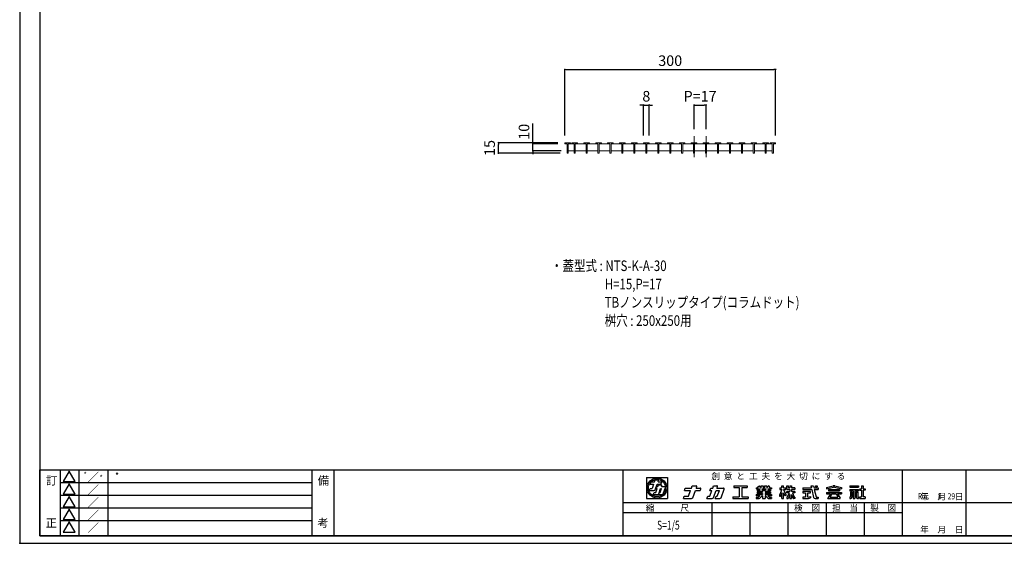
# Model space of a CAD drawing. Extents: x 0 to 431, y 0 to 305.
# Drawn here: x 0 to 280, y 0 to 149 of the extents above; entities that cross this region are included whole.
import ezdxf
from ezdxf.enums import TextEntityAlignment as Align

# ---------------------------------------------------------------- set-up
doc = ezdxf.new("R2010")
doc.units = 0
doc.header["$MEASUREMENT"] = 0
doc.linetypes.add('CENTER1', pattern=[10, 6.25, -1.25, 1.25, -1.25])
doc.layers.get('0').update_dxf_attribs({"linetype": 'CONTINUOUS'})
doc.layers.get('Defpoints').update_dxf_attribs({"linetype": 'CONTINUOUS'})
doc.layers.add('A1FRAME', color=7, linetype='CONTINUOUS')
for name, color, linetype, lineweight in [('中心線', 140, 'CENTER1', 5), ('寸法', 4, 'CONTINUOUS', 5), ('文字', 7, 'CONTINUOUS', 0), ('蓋', 3, 'CONTINUOUS', 5)]:
    doc.layers.add(name, color=color, linetype=linetype, lineweight=lineweight)
doc.styles.get("Standard").update_dxf_attribs({"font": 'txt.shx', "width": 0.8, "bigfont": 'bigfont.shx'})
doc.styles.add('丸ゴシック', font='HGRSMP.TTF', dxfattribs={"width": 0.9})
doc.dimstyles.new('単品1-5', dxfattribs={"dimtxt": 3, "dimasz": 0.5, "dimexe": 0, "dimexo": 2, "dimgap": 1, "dimtad": 1, "dimlfac": 5, "dimdsep": 46, "dimtxsty": 'STANDARD', "dimblk": 'DOT', "dimcen": 0.09, "dimadec": 0, "dimazin": 2, "dimtfac": 1, "dimtmove": 0, "dimatfit": 3, "dimldrblk": 'OPEN30', "dimfxl": 1, "dimtolj": 1, "dimtzin": 0, "dimarcsym": 0})

# ---------------------------------------------------------------- blocks, each defined once
blk = doc.blocks.new('_Dot')
at = {"color": 0, "linetype": 'ByBlock', "lineweight": -2}
blk.add_line((-0.5, 0), (-1, 0), dxfattribs=at)
at = {"color": 0, "linetype": 'ByBlock', "const_width": 0.5}
blk.add_lwpolyline([(-0.25, 0, 1), (0.25, 0, 1)], format="xyb", close=True, dxfattribs=at)
blk = doc.blocks.new('*D33')
at = {"layer": 'Defpoints', "color": 0, "transparency": 16777216}
for p in [(215.12, 134.84), (155.12, 114), (215.12, 114)]:
    blk.add_point(p, dxfattribs=at)
at = {"layer": '寸法', "color": 0, "lineweight": -2, "transparency": 16777216}
for p, q in [((155.12, 116), (155.12, 134.84)), ((155.62, 134.84), (214.62, 134.84)), ((215.12, 116), (215.12, 134.84))]:
    blk.add_line(p, q, dxfattribs=at)
at = {"layer": '寸法', "color": 0, "lineweight": -2, "transparency": 16777216, "xscale": 0.5, "yscale": 0.5, "zscale": 0.5, "rotation": 180}
blk.add_blockref('_Dot', (155.12, 134.84), dxfattribs=at)
at = {"layer": '寸法', "color": 0, "lineweight": -2, "transparency": 16777216, "xscale": 0.5, "yscale": 0.5, "zscale": 0.5}
blk.add_blockref('_Dot', (215.12, 134.84), dxfattribs=at)
at = {"layer": '寸法', "color": 0, "transparency": 16777216, "insert": (185.12, 137.34), "char_height": 3, "attachment_point": 5}
blk.add_mtext('\\A1;300', dxfattribs=at)
blk = doc.blocks.new('_Open30')
at = {"color": 0, "linetype": 'ByBlock', "lineweight": -2}
for p, q in [((-1, 0.27), (0, 0)), ((0, 0), (-1, -0.27)), ((0, 0), (-1, 0))]:
    blk.add_line(p, q, dxfattribs=at)
blk = doc.blocks.new('*D34')
at = {"layer": 'Defpoints', "color": 0, "transparency": 16777216}
for p in [(146.01, 113.7), (155.18, 113.7), (156.07, 111.7)]:
    blk.add_point(p, dxfattribs=at)
at = {"layer": '寸法', "color": 0, "lineweight": -2, "transparency": 16777216}
for p, q in [((146.01, 114.2), (146.01, 119.5)), ((153.18, 113.7), (146.01, 113.7)), ((146.01, 111.7), (146.01, 113.7)), ((154.07, 111.7), (146.01, 111.7)), ((146.01, 111.2), (146.01, 110.7))]:
    blk.add_line(p, q, dxfattribs=at)
at = {"layer": '寸法', "color": 0, "lineweight": -2, "transparency": 16777216, "xscale": 0.5, "yscale": 0.5, "zscale": 0.5}
for p, rotation in [((146.01, 113.7), 270), ((146.01, 111.7), 90)]:
    blk.add_blockref('_Dot', p, dxfattribs=dict(at, rotation=rotation))
at = {"layer": '寸法', "color": 0, "transparency": 16777216, "insert": (143.51, 117.1), "char_height": 3, "attachment_point": 5, "rotation": 90}
blk.add_mtext('\\A1;10', dxfattribs=at)
blk = doc.blocks.new('*D35')
at = {"layer": 'Defpoints', "color": 0, "transparency": 16777216}
for p in [(136.23, 114), (155.12, 114), (155.83, 111)]:
    blk.add_point(p, dxfattribs=at)
at = {"layer": '寸法', "color": 0, "lineweight": -2, "transparency": 16777216}
for p, q in [((153.12, 114), (136.23, 114)), ((136.23, 111.5), (136.23, 113.5)), ((153.83, 111), (136.23, 111))]:
    blk.add_line(p, q, dxfattribs=at)
at = {"layer": '寸法', "color": 0, "lineweight": -2, "transparency": 16777216, "xscale": 0.5, "yscale": 0.5, "zscale": 0.5}
for p, rotation in [((136.23, 114), 90), ((136.23, 111), 270)]:
    blk.add_blockref('_Dot', p, dxfattribs=dict(at, rotation=rotation))
at = {"layer": '寸法', "color": 0, "transparency": 16777216, "insert": (133.73, 112.5), "char_height": 3, "attachment_point": 5, "rotation": 90}
blk.add_mtext('\\A1;15', dxfattribs=at)
blk = doc.blocks.new('*D36')
at = {"layer": 'Defpoints', "color": 0, "transparency": 16777216}
for p in [(195.32, 124.72), (191.92, 115.86), (195.32, 115.86)]:
    blk.add_point(p, dxfattribs=at)
at = {"layer": '寸法', "color": 0, "lineweight": -2, "transparency": 16777216}
for p, q in [((191.92, 117.86), (191.92, 124.72)), ((192.42, 124.72), (194.82, 124.72)), ((195.32, 117.86), (195.32, 124.72))]:
    blk.add_line(p, q, dxfattribs=at)
at = {"layer": '寸法', "color": 0, "lineweight": -2, "transparency": 16777216, "xscale": 0.5, "yscale": 0.5, "zscale": 0.5, "rotation": 180}
blk.add_blockref('_Dot', (191.92, 124.72), dxfattribs=at)
at = {"layer": '寸法', "color": 0, "lineweight": -2, "transparency": 16777216, "xscale": 0.5, "yscale": 0.5, "zscale": 0.5}
blk.add_blockref('_Dot', (195.32, 124.72), dxfattribs=at)
at = {"layer": '寸法', "color": 0, "transparency": 16777216, "insert": (193.62, 127.22), "char_height": 3, "attachment_point": 5}
blk.add_mtext('\\A1;P=17', dxfattribs=at)
blk = doc.blocks.new('*D37')
at = {"layer": 'Defpoints', "color": 0, "transparency": 16777216}
for p in [(179.12, 124.72), (177.52, 114), (179.12, 114)]:
    blk.add_point(p, dxfattribs=at)
at = {"layer": '寸法', "color": 0, "lineweight": -2, "transparency": 16777216}
for p, q in [((177.02, 124.72), (176.52, 124.72)), ((177.52, 116), (177.52, 124.72)), ((177.52, 124.72), (179.12, 124.72)), ((179.12, 116), (179.12, 124.72)), ((179.62, 124.72), (180.12, 124.72))]:
    blk.add_line(p, q, dxfattribs=at)
at = {"layer": '寸法', "color": 0, "lineweight": -2, "transparency": 16777216, "xscale": 0.5, "yscale": 0.5, "zscale": 0.5}
blk.add_blockref('_Dot', (177.52, 124.72), dxfattribs=at)
at = {"layer": '寸法', "color": 0, "lineweight": -2, "transparency": 16777216, "xscale": 0.5, "yscale": 0.5, "zscale": 0.5, "rotation": 180}
blk.add_blockref('_Dot', (179.12, 124.72), dxfattribs=at)
at = {"layer": '寸法', "color": 0, "transparency": 16777216, "insert": (178.32, 127.22), "char_height": 3, "attachment_point": 5}
blk.add_mtext('\\A1;8', dxfattribs=at)

msp = doc.modelspace()

# ---------------------------------------------------------------- linework, layer by layer
at = {"layer": 'A1FRAME', "color": 1, "linetype": 'Continuous', "lineweight": 25}
for p, q in [((0, 305.2925), (0, 0)), ((0, 0), (430.6604, 0))]:
    msp.add_line(p, q, dxfattribs=at)
at = {"layer": 'A1FRAME', "color": 11, "linetype": 'Continuous', "lineweight": 25}
for p, q in [((5.7474, 303.1372), (5.7474, 2.1553)), ((5.7474, 2.1553), (5.7474, 20.9465)), ((5.7474, 20.9465), (414.8551, 20.9465)), ((11.4903, 20.9465), (11.4903, 2.1553)), ((14.1167, 20.5725), (12.4012, 17.6011)), ((15.8322, 17.6011), (14.1167, 20.5725)), ((16.8224, 20.9465), (16.8224, 2.1553)), ((25.1075, 20.9465), (25.1075, 2.1553)), ((83.1212, 20.9465), (83.1212, 2.1553)), ((89.4004, 20.9465), (89.4004, 2.1553)), ((171.6529, 20.9465), (171.6529, 2.1553)), ((251.1543, 20.9465), (251.1543, 2.1553)), ((269.2228, 20.9465), (269.2228, 2.1553)), ((11.4903, 17.3328), (83.1212, 17.3328)), ((12.4012, 17.6011), (15.8322, 17.6011)), ((14.1167, 16.9588), (12.4012, 13.9874)), ((15.8322, 13.9874), (14.1167, 16.9588)), ((178.3929, 18.7062), (184.3555, 18.7062)), ((178.3929, 18.7062), (178.3929, 12.7436)), ((179.4256, 16.7953), (179.6627, 17.4458)), ((179.6627, 17.4458), (180.6406, 17.4458)), ((180.6406, 17.4458), (180.8775, 18.0962)), ((180.8775, 18.0962), (181.6496, 18.0962)), ((181.6713, 17.4458), (181.8194, 17.8539)), ((181.6713, 17.4458), (182.712, 17.4458)), ((182.5625, 17.0335), (182.712, 17.4458)), ((184.3555, 18.7062), (184.3555, 12.7436)), ((179.1597, 15.0246), (179.383, 15.639)), ((179.1597, 15.0246), (180.5366, 15.0246)), ((179.383, 15.639), (179.9829, 15.639)), ((179.4256, 16.7953), (180.4042, 16.7953)), ((180.4042, 16.7953), (179.9829, 15.639)), ((180.3117, 13.8519), (180.5488, 14.5025)), ((180.5488, 14.5025), (180.9818, 14.5025)), ((180.8762, 15.2623), (181.4342, 16.7953)), ((180.9818, 14.5025), (181.3633, 15.5504)), ((181.0453, 15.5504), (181.2687, 16.1648)), ((181.0453, 15.5504), (181.3633, 15.5504)), ((181.2687, 16.1648), (181.5874, 16.1648)), ((181.4342, 16.7953), (182.2228, 16.7953)), ((181.5874, 16.1648), (181.7579, 16.6345)), ((181.7579, 16.6345), (182.5306, 16.6345)), ((181.7999, 13.8519), (182.037, 14.5025)), ((181.862, 14.0896), (182.394, 15.5504)), ((182.037, 14.5025), (182.2155, 14.5025)), ((182.2155, 14.5025), (182.5971, 15.5504)), ((182.394, 15.5504), (182.5971, 15.5504)), ((182.6173, 16.1648), (182.7003, 16.3918)), ((182.6173, 16.1648), (183.5794, 16.1648)), ((183.134, 14.0897), (183.7831, 15.8738)), ((189.1502, 15.0563), (189.3873, 15.7069)), ((189.1502, 15.0563), (190.9266, 15.0563)), ((189.3873, 15.7069), (191.163, 15.7069)), ((190.321, 13.394), (190.9266, 15.0563)), ((191.163, 15.7069), (191.4, 16.3573)), ((191.4, 16.3573), (192.459, 16.3573)), ((191.5395, 12.9813), (192.2948, 15.0563)), ((192.2948, 15.0563), (193.6839, 15.0563)), ((192.5319, 15.7069), (192.6627, 16.0663)), ((192.5319, 15.7069), (193.611, 15.7069)), ((193.6839, 15.0563), (193.8148, 15.4159)), ((196.366, 13.394), (196.9709, 15.0563)), ((196.3927, 15.0563), (196.6298, 15.7069)), ((196.3927, 15.0563), (196.9709, 15.0563)), ((196.6298, 15.7069), (197.208, 15.7069)), ((197.208, 15.7069), (197.4443, 16.3573)), ((197.4443, 16.3573), (198.3587, 16.3573)), ((197.4573, 13.0289), (198.1952, 15.0563)), ((198.1952, 15.0563), (199.1232, 15.0563)), ((198.4316, 15.7069), (198.5624, 16.0663)), ((198.4316, 15.7069), (200.274, 15.7069)), ((198.5183, 13.394), (199.1232, 15.0563)), ((199.5916, 12.9813), (200.4777, 15.4159)), ((203.219, 16.3573), (206.9773, 16.3573)), ((203.219, 16.3573), (203.219, 15.9236)), ((203.219, 15.9236), (204.7368, 15.9236)), ((204.7368, 15.9236), (204.7368, 13.1773)), ((205.4595, 15.9236), (206.9773, 15.9236)), ((205.4595, 15.9236), (205.4595, 13.1773)), ((206.9773, 16.3573), (206.9773, 15.9236)), ((209.5864, 15.8225), (209.5864, 15.4611)), ((209.5864, 15.8225), (210.1624, 15.8225)), ((209.5864, 15.4611), (210.523, 15.4611)), ((209.8754, 15.1287), (209.8754, 14.8467)), ((209.8754, 15.1287), (210.6047, 15.1287)), ((209.8754, 14.8467), (211.3932, 14.8467)), ((209.8754, 14.507), (209.8754, 14.218)), ((209.8754, 14.507), (211.3932, 14.507)), ((209.8754, 14.218), (211.3932, 14.218)), ((210.0135, 16.0805), (210.4926, 16.3573)), ((210.1624, 15.8225), (210.0135, 16.0805)), ((210.8013, 15.8225), (210.4926, 16.3573)), ((210.523, 15.4611), (210.6047, 15.1287)), ((210.8013, 15.8225), (210.8873, 15.8225)), ((210.8873, 16.3573), (210.8873, 15.8225)), ((210.8873, 16.3573), (211.5377, 16.3573)), ((211.1749, 15.4611), (212.3349, 15.4611)), ((211.1749, 15.461), (211.2523, 15.1287)), ((211.2523, 15.1287), (212.2576, 15.1287)), ((211.3932, 14.8467), (211.3932, 14.507)), ((211.3932, 14.218), (211.3932, 13.8784)), ((211.5377, 16.3573), (211.5377, 15.8225)), ((211.5377, 15.8225), (211.9714, 15.8225)), ((211.9714, 16.3573), (211.9714, 15.8225)), ((211.9714, 16.3573), (212.6219, 16.3573)), ((212.1159, 14.8467), (213.6337, 14.8467)), ((212.1159, 14.8467), (212.1159, 14.507)), ((212.1159, 14.507), (213.6337, 14.507)), ((212.1159, 14.218), (213.6337, 14.218)), ((212.1159, 14.218), (212.1159, 13.8784)), ((212.3349, 15.4611), (212.2576, 15.1286)), ((212.6219, 16.3573), (212.6219, 15.8225)), ((212.6219, 15.8225), (212.7079, 15.8225)), ((212.7079, 15.8225), (213.0172, 16.3573)), ((212.9868, 15.4611), (212.9045, 15.1287)), ((212.9045, 15.1287), (213.6337, 15.1287)), ((212.9868, 15.4611), (213.9228, 15.4611)), ((213.4964, 16.0806), (213.0172, 16.3573)), ((213.3474, 15.8225), (213.4964, 16.0806)), ((213.3474, 15.8225), (213.9228, 15.8225)), ((213.6337, 15.1287), (213.6337, 14.8467)), ((213.6337, 14.507), (213.6337, 14.218)), ((213.9228, 15.8225), (213.9228, 15.4611)), ((216.9258, 15.3382), (216.3139, 13.8659)), ((216.3151, 15.7431), (216.9258, 15.7431)), ((216.3151, 15.7431), (216.3151, 15.3455)), ((216.3151, 15.3455), (216.9258, 15.3455)), ((216.9258, 14.3386), (216.5895, 13.5012)), ((216.9258, 16.3573), (217.3956, 16.3573)), ((216.9258, 15.7431), (216.9258, 16.3573)), ((216.9258, 15.3383), (216.9258, 15.3455)), ((216.9258, 12.7436), (216.9258, 14.3385)), ((217.3956, 15.7431), (217.3956, 16.3573)), ((217.3956, 15.7431), (217.999, 15.7431)), ((217.3956, 15.3455), (217.999, 15.3455)), ((217.3956, 15.3383), (217.3956, 15.3455)), ((217.3956, 15.3383), (217.9226, 14.047)), ((217.3956, 14.3434), (217.6467, 13.6848)), ((217.3956, 12.7436), (217.3956, 14.3433)), ((217.999, 15.3455), (217.999, 15.7431)), ((218.317, 16.3573), (218.7688, 16.3573)), ((218.317, 15.3455), (218.317, 16.3573)), ((219.188, 15.3455), (218.317, 15.3455)), ((218.317, 14.341), (218.317, 14.7385)), ((219.188, 14.7385), (218.317, 14.7385)), ((218.9249, 14.341), (218.317, 14.341)), ((218.9249, 14.3411), (218.445, 13.1766)), ((218.7688, 15.7431), (218.7688, 16.3573)), ((219.188, 15.7431), (218.7688, 15.7431)), ((219.188, 16.3573), (219.188, 15.7431)), ((219.188, 16.3573), (219.6577, 16.3573)), ((219.188, 15.3455), (219.188, 14.7385)), ((219.6577, 16.3573), (219.6577, 15.7431)), ((220.5792, 15.7431), (219.6577, 15.7431)), ((220.5792, 15.3455), (219.6577, 15.3455)), ((219.6577, 15.3455), (219.6577, 14.7385)), ((220.5792, 14.7385), (219.6577, 14.7385)), ((220.5792, 14.341), (219.9208, 14.341)), ((219.9208, 14.341), (220.41, 13.1715)), ((220.5792, 15.7431), (220.5792, 15.3455)), ((220.5792, 14.7385), (220.5792, 14.341)), ((222.8992, 15.7431), (225.2864, 15.7431)), ((222.8992, 15.7431), (222.8992, 15.3455)), ((222.8992, 15.3455), (225.3739, 15.3455)), ((225.0674, 14.7385), (222.8992, 14.7385)), ((222.8992, 14.7385), (222.8992, 14.341)), ((222.8992, 14.341), (223.5858, 14.341)), ((223.5858, 14.341), (223.5858, 13.1411)), ((224.2544, 14.341), (225.0674, 14.341)), ((224.2544, 13.1411), (224.2544, 14.341)), ((225.0674, 14.341), (225.0674, 14.7385)), ((225.1744, 16.3573), (225.9326, 16.3573)), ((225.1744, 16.3573), (225.2864, 15.7431)), ((225.3739, 15.3455), (225.9008, 13.079)), ((225.9326, 16.3573), (226.0431, 15.7431)), ((226.0431, 15.7431), (227.2357, 15.7431)), ((226.1292, 15.3455), (227.2357, 15.3455)), ((226.1292, 15.3455), (226.6235, 13.1972)), ((226.4768, 16.3573), (226.4768, 16.0356)), ((226.4768, 16.3573), (226.9466, 16.3573)), ((226.9466, 16.0356), (226.4768, 16.0356)), ((226.9466, 16.3573), (226.9466, 16.0356)), ((227.2357, 15.7431), (227.2357, 15.3455)), ((229.5557, 15.8514), (231.4624, 16.3252)), ((229.5557, 15.4539), (231.594, 15.9584)), ((229.5557, 15.8514), (229.5557, 15.4539)), ((229.5557, 14.4709), (233.8921, 14.4709)), ((229.5557, 14.4709), (229.5557, 14.0735)), ((229.5557, 14.0735), (230.6846, 14.0735)), ((230.6846, 14.0735), (229.9908, 12.8714)), ((230.183, 15.3021), (233.2648, 15.3021)), ((230.183, 15.3021), (230.183, 14.9046)), ((230.183, 14.9046), (233.2648, 14.9046)), ((231.1436, 14.0735), (230.6528, 13.223)), ((231.1436, 14.0735), (232.3042, 14.0735)), ((231.8545, 15.9584), (233.8921, 15.4539)), ((231.9853, 16.3252), (233.8921, 15.8514)), ((232.3042, 14.0735), (232.795, 13.223)), ((232.7631, 14.0735), (233.8921, 14.0735)), ((232.7631, 14.0735), (233.457, 12.8713)), ((233.2648, 15.3021), (233.2648, 14.9046)), ((233.8921, 15.8514), (233.8921, 15.4539)), ((233.8921, 14.4709), (233.8921, 14.0735)), ((236.2121, 16.3573), (236.2121, 15.9598)), ((236.2121, 16.3573), (238.7056, 16.3573)), ((236.2121, 15.9598), (238.7056, 15.9598)), ((236.2121, 15.3455), (236.2121, 14.948)), ((236.2121, 15.3455), (238.7056, 15.3455)), ((236.2121, 14.948), (237.2203, 14.948)), ((236.4072, 14.5143), (236.8409, 14.5143)), ((236.4072, 14.5143), (236.4072, 13.3218)), ((236.8409, 14.5143), (236.8409, 13.1049)), ((237.2203, 14.948), (237.2203, 12.7436)), ((237.6973, 14.948), (237.6973, 12.7436)), ((237.6973, 14.948), (238.7056, 14.948)), ((238.0768, 14.5143), (238.0768, 13.1049)), ((238.0768, 14.5143), (238.5104, 14.5143)), ((238.5104, 14.5143), (238.5104, 13.3218)), ((238.7056, 16.3573), (238.7056, 15.9598)), ((238.7056, 15.3455), (238.7056, 14.948)), ((239.0669, 15.5262), (239.5909, 15.5262)), ((239.0669, 15.5262), (239.0669, 15.1287)), ((239.0669, 15.1287), (239.5909, 15.1287)), ((239.5909, 16.3573), (239.9884, 16.3573)), ((239.5909, 16.3573), (239.5909, 15.5262)), ((239.5909, 15.1287), (239.5909, 13.1773)), ((239.9884, 16.3573), (239.9884, 15.5262)), ((239.9884, 15.5262), (240.5486, 15.5262)), ((240.5486, 15.1287), (239.9884, 15.1287)), ((239.9884, 15.1287), (239.9884, 13.1773)), ((240.5486, 15.5262), (240.5486, 15.1287)), ((11.4903, 13.7191), (83.1212, 13.7191)), ((12.4012, 13.9874), (15.8322, 13.9874)), ((14.1167, 13.3451), (12.4012, 10.3737)), ((15.8322, 10.3737), (14.1167, 13.3451)), ((402.9298, 11.5509), (171.6529, 11.5509)), ((178.3929, 12.7436), (184.3555, 12.7436)), ((180.3117, 13.8519), (181.5224, 13.8519)), ((181.7999, 13.8519), (182.7945, 13.8519)), ((188.8878, 12.7436), (189.1241, 13.394)), ((188.8878, 12.7436), (191.2, 12.7436)), ((189.1241, 13.394), (190.321, 13.394)), ((195.5507, 12.7436), (195.7878, 13.394)), ((195.5507, 12.7436), (197.0498, 12.7436)), ((195.7878, 13.394), (196.366, 13.394)), ((196.9488, 11.5509), (196.9488, 2.1553)), ((197.9199, 12.7436), (198.1569, 13.394)), ((197.9199, 12.7436), (199.252, 12.7436)), ((198.1569, 13.394), (198.5183, 13.394)), ((202.9299, 13.1773), (204.7368, 13.1773)), ((202.9299, 13.1773), (202.9299, 12.7436)), ((202.9299, 12.7436), (207.2663, 12.7436)), ((205.4595, 13.1773), (207.2663, 13.1773)), ((207.2663, 13.1773), (207.2663, 12.7436)), ((207.7899, 11.5509), (207.7899, 2.1553)), ((209.5864, 13.8784), (209.5864, 13.517)), ((209.5864, 13.8784), (211.3932, 13.8784)), ((209.5864, 13.517), (210.6069, 13.517)), ((209.5864, 13.0688), (209.5864, 12.7436)), ((209.5864, 13.0688), (210.1588, 13.0688)), ((209.5864, 12.7436), (210.3376, 12.7436)), ((210.1588, 13.0688), (210.6069, 13.517)), ((210.593, 12.8493), (211.261, 13.517)), ((211.261, 13.517), (211.3932, 13.517)), ((211.3932, 13.517), (211.3932, 12.7436)), ((211.3932, 12.7436), (212.1159, 12.7436)), ((212.1159, 13.8784), (213.9228, 13.8784)), ((212.1159, 13.517), (212.2489, 13.517)), ((212.1159, 13.517), (212.1159, 12.7436)), ((212.916, 12.8495), (212.2489, 13.517)), ((212.9029, 13.517), (213.9228, 13.517)), ((213.3512, 13.0688), (212.9029, 13.517)), ((213.1716, 12.7436), (213.9228, 12.7436)), ((213.3512, 13.0688), (213.9228, 13.0688)), ((213.9228, 13.8784), (213.9228, 13.517)), ((213.9228, 13.0688), (213.9228, 12.7436)), ((216.2472, 13.8214), (216.2428, 13.8214)), ((216.2428, 13.8214), (216.2428, 13.3878)), ((216.2428, 13.3878), (216.4218, 13.3878)), ((216.9258, 12.7436), (217.3956, 12.7436)), ((218.0713, 13.5685), (217.8155, 13.5685)), ((218.0713, 14.002), (217.9896, 14.002)), ((218.0713, 13.5685), (218.0713, 14.002)), ((218.2882, 13.1049), (218.3431, 13.1049)), ((218.2882, 13.1049), (218.2882, 12.7436)), ((218.2882, 12.7436), (218.5661, 12.7436)), ((218.631, 11.5509), (218.631, 2.1553)), ((219.188, 13.8771), (218.7659, 12.8761)), ((219.188, 13.8773), (219.188, 12.7436)), ((219.188, 12.7436), (219.6577, 12.7436)), ((219.6577, 13.8773), (219.6577, 12.7436)), ((219.6577, 13.8772), (220.0877, 12.8749)), ((220.5792, 12.7436), (220.287, 12.7436)), ((220.5792, 13.1049), (220.51, 13.1049)), ((220.5792, 13.1049), (220.5792, 12.7436)), ((223.5858, 13.1411), (222.8992, 13.1411)), ((222.8992, 13.1411), (222.8992, 12.7436)), ((222.8992, 12.7436), (224.2426, 12.7436)), ((224.3447, 13.1411), (224.2544, 13.1411)), ((224.3447, 13.1411), (225.0674, 13.3497)), ((224.4431, 12.7719), (225.0674, 12.9521)), ((225.0674, 13.3497), (225.0674, 12.9521)), ((226.3232, 12.7436), (227.2357, 12.7436)), ((226.6939, 13.1411), (227.2357, 13.1411)), ((227.2357, 13.1411), (227.2357, 12.7436)), ((229.4721, 11.5509), (229.4721, 2.1553)), ((229.9908, 12.7436), (229.9908, 12.8714)), ((229.9908, 12.7436), (233.457, 12.7436)), ((230.6528, 13.1701), (230.6528, 13.223)), ((230.6528, 13.1701), (232.795, 13.1701)), ((232.795, 13.1701), (232.795, 13.223)), ((233.457, 12.7436), (233.457, 12.8713)), ((236.2121, 13.1773), (236.2121, 12.7436)), ((236.2121, 13.1773), (236.2627, 13.1773)), ((236.2121, 12.7436), (236.4795, 12.7436)), ((237.2203, 12.7436), (237.6973, 12.7436)), ((238.4382, 12.7436), (238.7056, 12.7436)), ((238.655, 13.1773), (238.7056, 13.1773)), ((238.7056, 13.1773), (238.7056, 12.7436)), ((239.0669, 13.1773), (239.5909, 13.1773)), ((239.0669, 13.1773), (239.0669, 12.7436)), ((239.0669, 12.7436), (240.5486, 12.7436)), ((240.5486, 13.1773), (239.9884, 13.1773)), ((240.3132, 11.5509), (240.3132, 2.1553)), ((240.5486, 13.1773), (240.5486, 12.7436)), ((11.4903, 10.1054), (83.1212, 10.1054)), ((12.4012, 10.3737), (15.8322, 10.3737)), ((14.1167, 9.7314), (12.4012, 6.76)), ((15.8322, 6.76), (14.1167, 9.7314)), ((251.1543, 8.6599), (171.6529, 8.6599)), ((11.4903, 6.4917), (83.1212, 6.4917)), ((12.4012, 6.76), (15.8322, 6.76)), ((14.1167, 6.1177), (12.4012, 3.1463)), ((15.8322, 3.1463), (14.1167, 6.1177)), ((12.4012, 3.1463), (15.8322, 3.1463)), ((414.8551, 2.1553), (5.7474, 2.1553)), ((5.7474, 2.1553), (414.8551, 2.1553))]:
    msp.add_line(p, q, dxfattribs=at)
for radius in [2.8368, 2.4392]:
    msp.add_circle((181.3742, 15.7249), radius, dxfattribs=at)
for centre, radius, start, end in [((181.6496, 17.9155), 0.1807, 340.049085, 90), ((182.2228, 17.1566), 0.3614, 270, 340.073954), ((180.5366, 15.3859), 0.3614, 270, 339.999196), ((181.5224, 14.2133), 0.3614, 270, 339.989195), ((182.5306, 16.4538), 0.1807, 339.917936, 90), ((182.7945, 14.2133), 0.3614, 270, 340.007743), ((183.5794, 15.948), 0.2168, 340.007743, 90), ((192.459, 16.1405), 0.2168, 340.000154, 90), ((193.611, 15.4901), 0.2168, 340.002836, 90), ((198.3587, 16.1405), 0.2168, 340.002836, 90), ((200.274, 15.4901), 0.2168, 339.999044, 90), ((217.9896, 14.0743), 0.0723, 202.204874, 270), ((231.7239, 15.2731), 1.0841, 76.045668, 103.954079), ((231.7243, 15.4322), 0.5421, 76.092733, 103.902496), ((191.2, 13.1049), 0.3614, 270, 339.999237), ((197.0498, 13.1772), 0.4336, 270, 340.000939), ((199.252, 13.1049), 0.3614, 270, 339.999044), ((210.3376, 13.1049), 0.3614, 270, 314.985114), ((213.1716, 13.1049), 0.3614, 224.986656, 270), ((216.2472, 13.8936), 0.0723, 270, 337.435086), ((216.4218, 13.5685), 0.1807, 270, 338.122092), ((217.8155, 13.7492), 0.1807, 200.875184, 270), ((218.3431, 13.2133), 0.1084, 270, 340.52499), ((218.5661, 12.9604), 0.2168, 270, 337.137732), ((220.287, 12.9604), 0.2168, 203.217487, 270), ((220.51, 13.2133), 0.1084, 202.698136, 270), ((224.2426, 13.4663), 0.7227, 270, 286.10153), ((226.3232, 13.1772), 0.4336, 193.087717, 270), ((226.6939, 13.2134), 0.0723, 192.958026, 270), ((236.2627, 13.3218), 0.1445, 270, 0), ((236.4795, 13.1049), 0.3614, 270, 0), ((238.4382, 13.1049), 0.3614, 180, 270), ((238.655, 13.3218), 0.1445, 180, 270)]:
    msp.add_arc(centre, radius, start, end, dxfattribs=at)
at = {"layer": 'A1FRAME', "color": 11}
msp.add_point((0, 0), dxfattribs=at)
at = {"layer": '中心線', "ltscale": 0.5}
for p, q in [((191.9183, 115.8578), (191.9183, 109.9035)), ((195.3183, 115.8578), (195.3183, 109.9035))]:
    msp.add_line(p, q, dxfattribs=at)
at = {"layer": '蓋', "linetype": 'Continuous'}
for p, q in [((155.1183, 113.9973), (156.7183, 113.9973)), ((155.1183, 113.7573), (155.1183, 113.9973)), ((155.6683, 113.6973), (155.1783, 113.6973)), ((155.7683, 111.0573), (155.7683, 113.5973)), ((156.0683, 111.0573), (156.0683, 113.5973)), ((156.1683, 113.6973), (156.6583, 113.6973)), ((156.7183, 113.7573), (156.7183, 113.9973)), ((157.1183, 113.9973), (158.7183, 113.9973)), ((157.1183, 113.7573), (157.1183, 113.9973)), ((157.6683, 113.6973), (157.1783, 113.6973)), ((157.7683, 111.0573), (157.7683, 113.5973)), ((158.0683, 111.0573), (158.0683, 113.5973)), ((158.1683, 113.6973), (158.6583, 113.6973)), ((158.7183, 113.7573), (158.7183, 113.9973)), ((160.5183, 113.9973), (162.1183, 113.9973)), ((160.5183, 113.7573), (160.5183, 113.9973)), ((161.0683, 113.6973), (160.5783, 113.6973)), ((161.1683, 111.0573), (161.1683, 113.5973)), ((161.4683, 111.0573), (161.4683, 113.5973)), ((161.5683, 113.6973), (162.0583, 113.6973)), ((162.1183, 113.7573), (162.1183, 113.9973)), ((163.9183, 113.9973), (165.5183, 113.9973)), ((163.9183, 113.7573), (163.9183, 113.9973)), ((164.4683, 113.6973), (163.9783, 113.6973)), ((164.5683, 111.0573), (164.5683, 113.5973)), ((164.8683, 111.0573), (164.8683, 113.5973)), ((164.9683, 113.6973), (165.4583, 113.6973)), ((165.5183, 113.7573), (165.5183, 113.9973)), ((167.3183, 113.9973), (168.9183, 113.9973)), ((167.3183, 113.7573), (167.3183, 113.9973)), ((167.8683, 113.6973), (167.3783, 113.6973)), ((167.9683, 111.0573), (167.9683, 113.5973)), ((168.2683, 111.0573), (168.2683, 113.5973)), ((168.3683, 113.6973), (168.8583, 113.6973)), ((168.9183, 113.7573), (168.9183, 113.9973)), ((170.7183, 113.9973), (172.3183, 113.9973)), ((170.7183, 113.7573), (170.7183, 113.9973)), ((171.2683, 113.6973), (170.7783, 113.6973)), ((171.3683, 111.0573), (171.3683, 113.5973)), ((171.6683, 111.0573), (171.6683, 113.5973)), ((171.7683, 113.6973), (172.2583, 113.6973)), ((172.3183, 113.7573), (172.3183, 113.9973)), ((174.1183, 113.9973), (175.7183, 113.9973)), ((174.1183, 113.7573), (174.1183, 113.9973)), ((174.6683, 113.6973), (174.1783, 113.6973)), ((174.7683, 111.0573), (174.7683, 113.5973)), ((175.0683, 111.0573), (175.0683, 113.5973)), ((175.1683, 113.6973), (175.6583, 113.6973)), ((175.7183, 113.7573), (175.7183, 113.9973)), ((177.5183, 113.9973), (179.1183, 113.9973)), ((177.5183, 113.7573), (177.5183, 113.9973)), ((178.0683, 113.6973), (177.5783, 113.6973)), ((178.1683, 111.0573), (178.1683, 113.5973)), ((178.4683, 111.0573), (178.4683, 113.5973)), ((178.5683, 113.6973), (179.0583, 113.6973)), ((179.1183, 113.7573), (179.1183, 113.9973)), ((180.9183, 113.9973), (182.5183, 113.9973)), ((180.9183, 113.7573), (180.9183, 113.9973)), ((181.4683, 113.6973), (180.9783, 113.6973)), ((181.5683, 111.0573), (181.5683, 113.5973)), ((181.8683, 111.0573), (181.8683, 113.5973)), ((181.9683, 113.6973), (182.4583, 113.6973)), ((182.5183, 113.7573), (182.5183, 113.9973)), ((184.3183, 113.9973), (185.9183, 113.9973)), ((184.3183, 113.7573), (184.3183, 113.9973)), ((184.8683, 113.6973), (184.3783, 113.6973)), ((184.9683, 111.0573), (184.9683, 113.5973)), ((185.2683, 111.0573), (185.2683, 113.5973)), ((185.3683, 113.6973), (185.8583, 113.6973)), ((185.9183, 113.7573), (185.9183, 113.9973)), ((187.7183, 113.9973), (189.3183, 113.9973)), ((187.7183, 113.7573), (187.7183, 113.9973)), ((188.2683, 113.6973), (187.7783, 113.6973)), ((188.3683, 111.0573), (188.3683, 113.5973)), ((188.6683, 111.0573), (188.6683, 113.5973)), ((188.7683, 113.6973), (189.2583, 113.6973)), ((189.3183, 113.7573), (189.3183, 113.9973)), ((191.1183, 113.9973), (192.7183, 113.9973)), ((191.1183, 113.7573), (191.1183, 113.9973)), ((191.6683, 113.6973), (191.1783, 113.6973)), ((191.7683, 111.0573), (191.7683, 113.5973)), ((192.0683, 111.0573), (192.0683, 113.5973)), ((192.1683, 113.6973), (192.6583, 113.6973)), ((192.7183, 113.7573), (192.7183, 113.9973)), ((194.5183, 113.9973), (196.1183, 113.9973)), ((194.5183, 113.7573), (194.5183, 113.9973)), ((195.0683, 113.6973), (194.5783, 113.6973)), ((195.1683, 111.0573), (195.1683, 113.5973)), ((195.4683, 111.0573), (195.4683, 113.5973)), ((195.5683, 113.6973), (196.0583, 113.6973)), ((196.1183, 113.7573), (196.1183, 113.9973)), ((197.9183, 113.9973), (199.5183, 113.9973)), ((197.9183, 113.7573), (197.9183, 113.9973)), ((198.4683, 113.6973), (197.9783, 113.6973)), ((198.5683, 111.0573), (198.5683, 113.5973)), ((198.8683, 111.0573), (198.8683, 113.5973)), ((198.9683, 113.6973), (199.4583, 113.6973)), ((199.5183, 113.7573), (199.5183, 113.9973)), ((201.3183, 113.9973), (202.9183, 113.9973)), ((201.3183, 113.7573), (201.3183, 113.9973)), ((201.8683, 113.6973), (201.3783, 113.6973)), ((201.9683, 111.0573), (201.9683, 113.5973)), ((202.2683, 111.0573), (202.2683, 113.5973)), ((202.3683, 113.6973), (202.8583, 113.6973)), ((202.9183, 113.7573), (202.9183, 113.9973)), ((204.7183, 113.9973), (206.3183, 113.9973)), ((204.7183, 113.7573), (204.7183, 113.9973)), ((205.2683, 113.6973), (204.7783, 113.6973)), ((205.3683, 111.0573), (205.3683, 113.5973)), ((205.6683, 111.0573), (205.6683, 113.5973)), ((205.7683, 113.6973), (206.2583, 113.6973)), ((206.3183, 113.7573), (206.3183, 113.9973)), ((208.1183, 113.9973), (209.7183, 113.9973)), ((208.1183, 113.7573), (208.1183, 113.9973)), ((208.6683, 113.6973), (208.1783, 113.6973)), ((208.7683, 111.0573), (208.7683, 113.5973)), ((209.0683, 111.0573), (209.0683, 113.5973)), ((209.1683, 113.6973), (209.6583, 113.6973)), ((209.7183, 113.7573), (209.7183, 113.9973)), ((211.5183, 113.9973), (213.1183, 113.9973)), ((211.5183, 113.7573), (211.5183, 113.9973)), ((212.0683, 113.6973), (211.5783, 113.6973)), ((212.1683, 111.0573), (212.1683, 113.5973)), ((212.4683, 111.0573), (212.4683, 113.5973)), ((212.5683, 113.6973), (213.0583, 113.6973)), ((213.1183, 113.7573), (213.1183, 113.9973)), ((213.5183, 113.9973), (215.1183, 113.9973)), ((213.5183, 113.7573), (213.5183, 113.9973)), ((214.0683, 113.6973), (213.5783, 113.6973)), ((214.1683, 111.0573), (214.1683, 113.5973)), ((214.4683, 111.0573), (214.4683, 113.5973)), ((214.5683, 113.6973), (215.0583, 113.6973)), ((215.1183, 113.7573), (215.1183, 113.9973)), ((156.0083, 110.9973), (155.8283, 110.9973)), ((156.0683, 111.6973), (157.7683, 111.6973)), ((158.0083, 110.9973), (157.8283, 110.9973)), ((158.0683, 111.6973), (161.1683, 111.6973)), ((161.4083, 110.9973), (161.2283, 110.9973)), ((161.4683, 111.6973), (164.5683, 111.6973)), ((164.8083, 110.9973), (164.6283, 110.9973)), ((164.8683, 111.6973), (167.9683, 111.6973)), ((168.2083, 110.9973), (168.0283, 110.9973)), ((168.2683, 111.6973), (171.3683, 111.6973)), ((171.6083, 110.9973), (171.4283, 110.9973)), ((171.6683, 111.6973), (174.7683, 111.6973)), ((175.0083, 110.9973), (174.8283, 110.9973)), ((175.0683, 111.6973), (178.1683, 111.6973)), ((178.4083, 110.9973), (178.2283, 110.9973)), ((178.4683, 111.6973), (181.5683, 111.6973)), ((181.8083, 110.9973), (181.6283, 110.9973)), ((181.8683, 111.6973), (184.9683, 111.6973)), ((185.2083, 110.9973), (185.0283, 110.9973)), ((185.2683, 111.6973), (188.3683, 111.6973)), ((188.6083, 110.9973), (188.4283, 110.9973)), ((188.6683, 111.6973), (191.7683, 111.6973)), ((192.0083, 110.9973), (191.8283, 110.9973)), ((192.0683, 111.6973), (195.1683, 111.6973)), ((195.4083, 110.9973), (195.2283, 110.9973)), ((195.4683, 111.6973), (198.5683, 111.6973)), ((198.8083, 110.9973), (198.6283, 110.9973)), ((198.8683, 111.6973), (201.9683, 111.6973)), ((202.2083, 110.9973), (202.0283, 110.9973)), ((202.2683, 111.6973), (205.3683, 111.6973)), ((205.6083, 110.9973), (205.4283, 110.9973)), ((205.6683, 111.6973), (208.7683, 111.6973)), ((209.0083, 110.9973), (208.8283, 110.9973)), ((209.0683, 111.6973), (212.1683, 111.6973)), ((212.4083, 110.9973), (212.2283, 110.9973)), ((214.1683, 111.6973), (212.4683, 111.6973)), ((214.4083, 110.9973), (214.2283, 110.9973))]:
    msp.add_line(p, q, dxfattribs=at)
at = {"layer": '蓋'}
for p, q in [((156.1683, 113.6973), (157.6683, 113.6973)), ((158.1683, 113.6973), (161.0683, 113.6973)), ((161.5683, 113.6973), (164.4683, 113.6973)), ((164.9683, 113.6973), (167.8683, 113.6973)), ((168.3683, 113.6973), (171.2683, 113.6973)), ((171.7683, 113.6973), (174.6683, 113.6973)), ((175.1683, 113.6973), (178.0683, 113.6973)), ((178.5683, 113.6973), (181.4683, 113.6973)), ((181.9683, 113.6973), (184.8683, 113.6973)), ((185.3683, 113.6973), (188.2683, 113.6973)), ((188.7683, 113.6973), (191.6683, 113.6973)), ((192.1683, 113.6973), (195.0683, 113.6973)), ((195.5683, 113.6973), (198.4683, 113.6973)), ((198.9683, 113.6973), (201.8683, 113.6973)), ((202.3683, 113.6973), (205.2683, 113.6973)), ((205.7683, 113.6973), (208.6683, 113.6973)), ((209.1683, 113.6973), (212.0683, 113.6973)), ((214.0683, 113.6973), (212.5683, 113.6973))]:
    msp.add_line(p, q, dxfattribs=at)
at = {"layer": '蓋', "linetype": 'Continuous'}
for centre, radius, start, end in [((155.1783, 113.7573), 0.06, 180, 270), ((155.6683, 113.5973), 0.1, 0, 90), ((156.1683, 113.5973), 0.1, 90, 180), ((156.6583, 113.7573), 0.06, 270, 0), ((157.1783, 113.7573), 0.06, 180, 270), ((157.6683, 113.5973), 0.1, 0, 90), ((158.1683, 113.5973), 0.1, 90, 180), ((158.6583, 113.7573), 0.06, 270, 0), ((160.5783, 113.7573), 0.06, 180, 270), ((161.0683, 113.5973), 0.1, 0, 90), ((161.5683, 113.5973), 0.1, 90, 180), ((162.0583, 113.7573), 0.06, 270, 0), ((163.9783, 113.7573), 0.06, 180, 270), ((164.4683, 113.5973), 0.1, 0, 90), ((164.9683, 113.5973), 0.1, 90, 180), ((165.4583, 113.7573), 0.06, 270, 0), ((167.3783, 113.7573), 0.06, 180, 270), ((167.8683, 113.5973), 0.1, 0, 90), ((168.3683, 113.5973), 0.1, 90, 180), ((168.8583, 113.7573), 0.06, 270, 0), ((170.7783, 113.7573), 0.06, 180, 270), ((171.2683, 113.5973), 0.1, 0, 90), ((171.7683, 113.5973), 0.1, 90, 180), ((172.2583, 113.7573), 0.06, 270, 0), ((174.1783, 113.7573), 0.06, 180, 270), ((174.6683, 113.5973), 0.1, 0, 90), ((175.1683, 113.5973), 0.1, 90, 180), ((175.6583, 113.7573), 0.06, 270, 0), ((177.5783, 113.7573), 0.06, 180, 270), ((178.0683, 113.5973), 0.1, 0, 90), ((178.5683, 113.5973), 0.1, 90, 180), ((179.0583, 113.7573), 0.06, 270, 0), ((180.9783, 113.7573), 0.06, 180, 270), ((181.4683, 113.5973), 0.1, 0, 90), ((181.9683, 113.5973), 0.1, 90, 180), ((182.4583, 113.7573), 0.06, 270, 0), ((184.3783, 113.7573), 0.06, 180, 270), ((184.8683, 113.5973), 0.1, 0, 90), ((185.3683, 113.5973), 0.1, 90, 180), ((185.8583, 113.7573), 0.06, 270, 0), ((187.7783, 113.7573), 0.06, 180, 270), ((188.2683, 113.5973), 0.1, 0, 90), ((188.7683, 113.5973), 0.1, 90, 180), ((189.2583, 113.7573), 0.06, 270, 0), ((191.1783, 113.7573), 0.06, 180, 270), ((191.6683, 113.5973), 0.1, 0, 90), ((192.1683, 113.5973), 0.1, 90, 180), ((192.6583, 113.7573), 0.06, 270, 0), ((194.5783, 113.7573), 0.06, 180, 270), ((195.0683, 113.5973), 0.1, 0, 90), ((195.5683, 113.5973), 0.1, 90, 180), ((196.0583, 113.7573), 0.06, 270, 0), ((197.9783, 113.7573), 0.06, 180, 270), ((198.4683, 113.5973), 0.1, 0, 90), ((198.9683, 113.5973), 0.1, 90, 180), ((199.4583, 113.7573), 0.06, 270, 0), ((201.3783, 113.7573), 0.06, 180, 270), ((201.8683, 113.5973), 0.1, 0, 90), ((202.3683, 113.5973), 0.1, 90, 180), ((202.8583, 113.7573), 0.06, 270, 0), ((204.7783, 113.7573), 0.06, 180, 270), ((205.2683, 113.5973), 0.1, 0, 90), ((205.7683, 113.5973), 0.1, 90, 180), ((206.2583, 113.7573), 0.06, 270, 0), ((208.1783, 113.7573), 0.06, 180, 270), ((208.6683, 113.5973), 0.1, 0, 90), ((209.1683, 113.5973), 0.1, 90, 180), ((209.6583, 113.7573), 0.06, 270, 0), ((211.5783, 113.7573), 0.06, 180, 270), ((212.0683, 113.5973), 0.1, 0, 90), ((212.5683, 113.5973), 0.1, 90, 180), ((213.0583, 113.7573), 0.06, 270, 0), ((213.5783, 113.7573), 0.06, 180, 270), ((214.0683, 113.5973), 0.1, 0, 90), ((214.5683, 113.5973), 0.1, 90, 180), ((215.0583, 113.7573), 0.06, 270, 0), ((155.8283, 111.0573), 0.06, 180, 270), ((156.0083, 111.0573), 0.06, 270, 0), ((157.8283, 111.0573), 0.06, 180, 270), ((158.0083, 111.0573), 0.06, 270, 0), ((161.2283, 111.0573), 0.06, 180, 270), ((161.4083, 111.0573), 0.06, 270, 0), ((164.6283, 111.0573), 0.06, 180, 270), ((164.8083, 111.0573), 0.06, 270, 0), ((168.0283, 111.0573), 0.06, 180, 270), ((168.2083, 111.0573), 0.06, 270, 0), ((171.4283, 111.0573), 0.06, 180, 270), ((171.6083, 111.0573), 0.06, 270, 0), ((174.8283, 111.0573), 0.06, 180, 270), ((175.0083, 111.0573), 0.06, 270, 0), ((178.2283, 111.0573), 0.06, 180, 270), ((178.4083, 111.0573), 0.06, 270, 0), ((181.6283, 111.0573), 0.06, 180, 270), ((181.8083, 111.0573), 0.06, 270, 0), ((185.0283, 111.0573), 0.06, 180, 270), ((185.2083, 111.0573), 0.06, 270, 0), ((188.4283, 111.0573), 0.06, 180, 270), ((188.6083, 111.0573), 0.06, 270, 0), ((191.8283, 111.0573), 0.06, 180, 270), ((192.0083, 111.0573), 0.06, 270, 0), ((195.2283, 111.0573), 0.06, 180, 270), ((195.4083, 111.0573), 0.06, 270, 0), ((198.6283, 111.0573), 0.06, 180, 270), ((198.8083, 111.0573), 0.06, 270, 0), ((202.0283, 111.0573), 0.06, 180, 270), ((202.2083, 111.0573), 0.06, 270, 0), ((205.4283, 111.0573), 0.06, 180, 270), ((205.6083, 111.0573), 0.06, 270, 0), ((208.8283, 111.0573), 0.06, 180, 270), ((209.0083, 111.0573), 0.06, 270, 0), ((212.2283, 111.0573), 0.06, 180, 270), ((212.4083, 111.0573), 0.06, 270, 0), ((214.2283, 111.0573), 0.06, 180, 270), ((214.4083, 111.0573), 0.06, 270, 0)]:
    msp.add_arc(centre, radius, start, end, dxfattribs=at)

# ---------------------------------------------------------------- texts
at = {"layer": 'A1FRAME', "color": 6, "lineweight": 25, "style": '丸ゴシック'}
for height, p in [(1.4, (18.2023, 18.8733)), (1.8859, (27.0987, 18.2246)), (1.4, (22.7344, 17.9778))]:
    msp.add_text('*', height=height, dxfattribs=at).set_placement(p)
at = {"layer": 'A1FRAME', "color": 11, "lineweight": 25, "style": '丸ゴシック'}
for s, height, p in [('／', 2.3489, (20.9301, 18.8787)), ('訂', 2.3489, (9.0917, 17.8707)), ('備', 2.3489, (86.4184, 17.8707)), ('／', 2.3489, (20.9301, 15.265)), ('／', 2.3489, (20.9301, 11.6513)), ('縮\u3000\u3000\u3000尺', 1.80685, (184.3008, 10.1054)), ('検\u3000図', 1.80685, (224.0516, 10.1054)), ('担\u3000当', 1.80685, (234.8927, 10.1054)), ('製\u3000図', 1.80685, (245.7338, 10.1054)), ('／', 2.3489, (20.9301, 8.0376)), ('正', 2.3489, (8.9808, 5.7843)), ('／', 2.3489, (20.9301, 4.4239)), ('考', 2.3489, (86.3074, 5.7843))]:
    msp.add_text(s, height=height, dxfattribs=at).set_placement(p, align=Align.MIDDLE_CENTER)
msp.add_text('創  意  と  工  夫  を  大  切  に  す  る', height=1.806851, dxfattribs=at).set_placement((196.8149, 20.0222), align=Align.TOP_LEFT)
at = {"layer": 'A1FRAME', "color": 6, "lineweight": 25, "style": '丸ゴシック', "width": 0.8}
msp.add_text('R元      8    29', height=1.75, dxfattribs=at).set_placement((266.1821, 13.3932), align=Align.MIDDLE_RIGHT)
at = {"layer": 'A1FRAME', "color": 11, "lineweight": 25, "style": '丸ゴシック'}
for p in [(262.4151, 12.4195), (262.4151, 3.0239)]:
    msp.add_text('年\u3000月\u3000日', height=1.80685, dxfattribs=at).set_placement(p, align=Align.CENTER)
at = {"layer": 'A1FRAME', "color": 11, "lineweight": 25, "style": '丸ゴシック', "width": 0.7}
msp.add_text('S=1/5', height=2.53988, dxfattribs=at).set_placement((184.597, 5.1684), align=Align.MIDDLE_CENTER)
at = {"layer": '文字', "linetype": 'Continuous', "width": 0.8}
msp.add_text('・蓋型式 : NTS-K-A-30', height=3, dxfattribs=at).set_placement((151.1852, 77.478))
at = {"layer": '文字', "width": 0.8}
for s, p in [('H=15,P=17', (166.4735, 72.2783)), ('TBノンスリップタイプ(コラムドット)', (166.4735, 67.0787)), ('桝穴 : 250x250用', (166.4735, 61.879))]:
    msp.add_text(s, height=3, dxfattribs=at).set_placement(p)

# ---------------------------------------------------------------- dimensions: what is measured, and where the dimension line sits
at = {"layer": '寸法'}
dim = msp.add_linear_dim(base=(215.1183, 134.8396), p1=(155.1183, 113.9973), p2=(215.1183, 113.9973), dimstyle='単品1-5', dxfattribs=at)
dim.commit()
dim.dimension.update_dxf_attribs({"geometry": '*D33', "text_midpoint": (185.1183, 137.3396)})
dim = msp.add_linear_dim(base=(179.1183, 124.7187), p1=(177.5183, 113.9973), p2=(179.1183, 113.9973), dimstyle='単品1-5', dxfattribs=at)
dim.commit()
dim.dimension.update_dxf_attribs({"geometry": '*D37', "text_midpoint": (178.3183, 124.7187), "dimtype": 160})
dim = msp.add_linear_dim(base=(195.3183, 124.7187), p1=(191.9183, 115.8578), p2=(195.3183, 115.8578), text='P=<>', dimstyle='単品1-5', dxfattribs=at)
dim.commit()
dim.dimension.update_dxf_attribs({"geometry": '*D36', "text_midpoint": (193.6183, 124.7187), "dimtype": 160})
dim = msp.add_linear_dim(base=(146.008, 113.6973), p1=(156.0683, 111.6973), p2=(155.1783, 113.6973), angle=90, dimstyle='単品1-5', dxfattribs=at)
dim.commit()
dim.dimension.update_dxf_attribs({"geometry": '*D34', "text_midpoint": (143.508, 117.0973)})
dim = msp.add_linear_dim(base=(136.2299, 113.9973), p1=(155.8283, 110.9973), p2=(155.1183, 113.9973), angle=90, dimstyle='単品1-5', dxfattribs=at)
dim.commit()
dim.dimension.update_dxf_attribs({"geometry": '*D35', "text_midpoint": (136.2299, 112.4973), "dimtype": 160})

doc.saveas('drawing.dxf')
